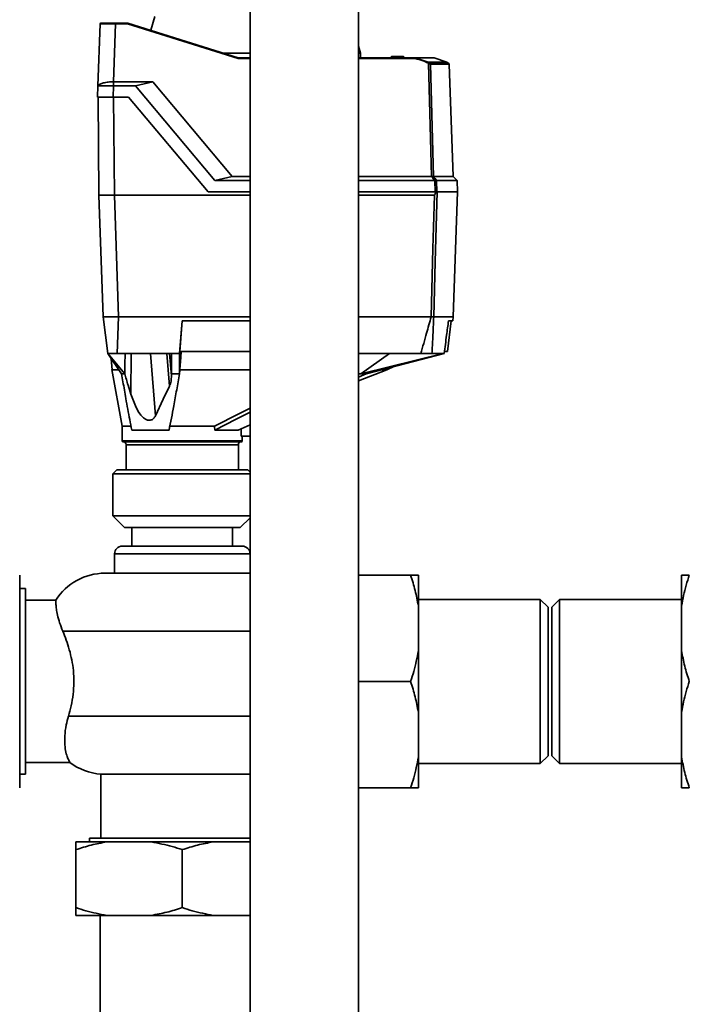
# Paper-space layout 'Blatt1' of a CAD drawing. Units: millimetres. Extents: x 0 to 5940, y 0 to 4200.
# Drawn here: x 1444 to 1617, y 3088 to 3343 of the extents above; entities that cross this region are included whole.
import ezdxf

# ---------------------------------------------------------------- set-up
doc = ezdxf.new("R2010")
doc.units = ezdxf.units.MM
doc.header["$LTSCALE"] = 10
doc.layers.add('1', color=7, linetype='Continuous')
doc.styles.add('SLDTEXTSTYLE0', font='TXT', dxfattribs={"width": 0.605})
doc.dimstyles.new('SLDDIMSTYLE0', dxfattribs={"dimtxt": 35, "dimasz": 25, "dimexe": 0, "dimexo": 0.0625, "dimgap": 8.75, "dimtad": 1, "dimdec": 1, "dimrnd": 1e-09, "dimzin": 4, "dimdsep": 46, "dimtxsty": 'SLDTEXTSTYLE0', "dimsah": 1, "dimcen": 0.09, "dimadec": 0, "dimazin": 1, "dimtfac": 1, "dimtdec": 1, "dimtofl": 0, "dimtmove": 0, "dimatfit": 3, "dimfxl": 1, "dimfrac": 2, "dimtolj": 1, "dimtzin": 12, "dimarcsym": 0})

# ---------------------------------------------------------------- blocks, each defined once
blk = doc.blocks.new('_D')
at = {"layer": '1'}
for p, q in [((728.18, 3485.56), (728.18, 3873.94)), ((2202.18, 3254.56), (2202.18, 3873.94)), ((2202.18, 3863.94), (728.18, 3863.94))]:
    blk.add_line(p, q, dxfattribs=at)
for points in [[(728.18, 3863.94), (753.18, 3859.94), (753.18, 3867.94)], [(2202.18, 3863.94), (2177.18, 3867.94), (2177.18, 3859.94)]]:
    blk.add_solid(points, dxfattribs=at)
at = {"layer": '1', "insert": (1372.94, 3909.06), "char_height": 35, "attachment_point": 1, "style": 'SLDTEXTSTYLE0'}
blk.add_mtext('ca. 1500', dxfattribs=at)

psp = doc.layouts.new('Blatt1')

# ---------------------------------------------------------------- linework, layer by layer
at = {"color": 7, "linetype": 'Continuous', "lineweight": 35}
for p, q in [((1503.18, 3358.56), (1503.18, 3050.56)), ((1531.18, 3050.56), (1531.18, 3358.56)), ((1463.89, 3325.62), (1464.45, 3341.67)), ((1468.45, 3341.67), (1467.93, 3326.65)), ((1468.45, 3341.86), (1471.59, 3341.86)), ((1468.45, 3341.86), (1468.45, 3341.67)), ((1471.56, 3341.67), (1468.45, 3341.67)), ((1500.1, 3332.67), (1471.56, 3341.67)), ((1471.59, 3341.86), (1471.59, 3341.86)), ((1471.59, 3341.86), (1500.14, 3332.86)), ((1478.61, 3343.57), (1477.58, 3339.97)), ((1503.18, 3334.07), (1496.31, 3334.07)), ((1531.7, 3334.07), (1531.18, 3335.89)), ((1531.7, 3334.07), (1531.18, 3334.07)), ((1531.72, 3332.86), (1531.7, 3334.07)), ((1503.18, 3332.67), (1500.1, 3332.67)), ((1500.14, 3332.86), (1503.18, 3332.86)), ((1500.14, 3332.86), (1500.14, 3332.86)), ((1531.18, 3332.86), (1545.83, 3332.86)), ((1545.81, 3332.67), (1531.18, 3332.67)), ((1539.4, 3332.86), (1539.71, 3333.16)), ((1539.4, 3332.86), (1539.4, 3332.86)), ((1539.4, 3332.86), (1539.4, 3332.86)), ((1539.61, 3332.86), (1539.6, 3332.86)), ((1539.6, 3332.86), (1539.6, 3332.86)), ((1539.92, 3333.16), (1539.61, 3332.86)), ((1542.97, 3332.86), (1539.61, 3332.86)), ((1539.92, 3333.16), (1542.66, 3333.16)), ((1542.97, 3332.86), (1542.66, 3333.16)), ((1542.87, 3333.16), (1543.18, 3332.86)), ((1542.98, 3332.86), (1542.97, 3332.86)), ((1542.98, 3332.86), (1542.98, 3332.86)), ((1543.18, 3332.86), (1543.18, 3332.86)), ((1545.83, 3332.86), (1549.17, 3331.71)), ((1545.83, 3332.86), (1545.83, 3332.86)), ((1550.76, 3332.86), (1545.83, 3332.86)), ((1549.17, 3331.71), (1554.01, 3331.71)), ((1549.74, 3331.37), (1554.51, 3331.37)), ((1554.64, 3331.23), (1549.81, 3331.23)), ((1550.76, 3332.86), (1554.01, 3331.71)), ((1554.01, 3331.71), (1554.51, 3331.37)), ((1554.51, 3331.37), (1554.52, 3331.36)), ((1554.52, 3331.36), (1554.58, 3331.36)), ((1555.65, 3302.2), (1554.64, 3331.23)), ((1467.89, 3326.65), (1467.89, 3325.61)), ((1467.89, 3326.65), (1467.93, 3326.65)), ((1467.93, 3326.65), (1478.05, 3326.65)), ((1478.05, 3326.65), (1473.61, 3325.61)), ((1478.05, 3326.65), (1498.57, 3302.2)), ((1463.79, 3322.66), (1463.89, 3325.61)), ((1467.89, 3325.61), (1467.79, 3322.66)), ((1473.61, 3325.61), (1467.89, 3325.61)), ((1494.12, 3301.16), (1473.61, 3325.61)), ((1463.92, 3322.66), (1464.14, 3297.36)), ((1467.79, 3322.66), (1471.79, 3322.66)), ((1467.92, 3322.66), (1468.14, 3297.36)), ((1471.79, 3322.66), (1492.35, 3298.16)), ((1494.12, 3301.16), (1498.57, 3302.2)), ((1494.12, 3301.16), (1503.18, 3301.16)), ((1498.57, 3302.2), (1503.18, 3302.2)), ((1531.18, 3302.2), (1550.11, 3302.2)), ((1531.18, 3301.16), (1550.9, 3301.16)), ((1550.59, 3302.2), (1555.65, 3302.2)), ((1550.98, 3298.16), (1550.9, 3301.16)), ((1551.38, 3301.16), (1551.46, 3298.16)), ((1556.69, 3301.16), (1551.38, 3301.16)), ((1556.69, 3301.16), (1555.65, 3302.2)), ((1556.79, 3298.16), (1556.69, 3301.16)), ((1492.35, 3298.16), (1503.18, 3298.16)), ((1531.18, 3298.16), (1550.98, 3298.16)), ((1556.82, 3298.16), (1551.52, 3298.16)), ((1555.69, 3265.86), (1556.82, 3298.16)), ((1465.24, 3265.86), (1464.14, 3297.36)), ((1464.14, 3297.36), (1468.14, 3297.36)), ((1469.24, 3265.86), (1468.14, 3297.36)), ((1503.18, 3297.36), (1468.14, 3297.36)), ((1550.83, 3297.36), (1531.18, 3297.36)), ((1466.41, 3256.36), (1465.24, 3265.86)), ((1465.31, 3265.86), (1468.52, 3265.86)), ((1469.23, 3265.86), (1468.89, 3256.36)), ((1503.18, 3265.86), (1469.24, 3265.86)), ((1484.98, 3256.36), (1485.66, 3264.86)), ((1485.68, 3264.86), (1485.04, 3256.86)), ((1503.18, 3264.86), (1485.66, 3264.86)), ((1549.98, 3265.86), (1531.18, 3265.86)), ((1549.98, 3265.86), (1549.98, 3265.86)), ((1555.69, 3265.86), (1550.66, 3265.86)), ((1550.66, 3265.86), (1550.66, 3265.86)), ((1554.18, 3256.86), (1555.16, 3264.86)), ((1555.57, 3264.86), (1554.47, 3264.86)), ((1555.57, 3264.86), (1555.69, 3265.86)), ((1470, 3251.16), (1466.41, 3256.36)), ((1466.41, 3256.36), (1470.83, 3251.16)), ((1467.34, 3255.01), (1467.54, 3252.13)), ((1482.88, 3256.36), (1468.89, 3256.36)), ((1472.41, 3245.87), (1472.5, 3256.36)), ((1478.76, 3240.26), (1477.49, 3256.36)), ((1482.37, 3247.92), (1481.7, 3256.36)), ((1482.88, 3250.59), (1482.38, 3256.36)), ((1482.42, 3256.36), (1482.88, 3251.16)), ((1484.98, 3256.36), (1482.88, 3256.36)), ((1482.88, 3251.16), (1482.88, 3256.36)), ((1484.98, 3256.36), (1484.98, 3251.16)), ((1485.04, 3256.86), (1503.18, 3256.86)), ((1547.31, 3256.36), (1531.18, 3256.36)), ((1531.79, 3251.16), (1539.23, 3256.36)), ((1531.79, 3251.16), (1553.05, 3256.36)), ((1553.33, 3256.36), (1533.2, 3251.16)), ((1553.05, 3256.36), (1550.2, 3256.36)), ((1553.33, 3256.36), (1553.05, 3256.36)), ((1553.56, 3256.86), (1554.18, 3256.86)), ((1467.52, 3252.25), (1470.18, 3237.56)), ((1484.98, 3251.16), (1485.06, 3252.1)), ((1531.18, 3249.28), (1538.54, 3252.16)), ((1538.52, 3252.15), (1540.36, 3253.01)), ((1482.88, 3250.59), (1482.88, 3251.16)), ((1531.79, 3251.16), (1531.18, 3251.16)), ((1533.2, 3251.16), (1531.18, 3250.26)), ((1470.18, 3237.56), (1470.18, 3233.76)), ((1470.18, 3237.56), (1472.59, 3237.56)), ((1482.35, 3237.56), (1493.99, 3237.56)), ((1503.18, 3237.9), (1500.1, 3236.56)), ((1500.9, 3236.91), (1500.93, 3234.96)), ((1472.65, 3236.56), (1482.26, 3236.56)), ((1494.08, 3236.56), (1500.1, 3236.56)), ((1503.18, 3234.96), (1500.93, 3234.96)), ((1501.18, 3233.76), (1501.18, 3234.96)), ((1470.18, 3233.76), (1485.68, 3233.76)), ((1470.38, 3233.56), (1485.68, 3233.56)), ((1471.18, 3232.76), (1471.18, 3226.26)), ((1485.68, 3232.76), (1471.18, 3232.76)), ((1485.68, 3233.76), (1501.18, 3233.76)), ((1485.68, 3233.56), (1500.98, 3233.56)), ((1500.18, 3232.76), (1485.68, 3232.76)), ((1500.18, 3226.26), (1500.18, 3232.76)), ((1468.73, 3226.26), (1467.73, 3225.26)), ((1467.73, 3225.26), (1467.73, 3214.36)), ((1492.55, 3225.26), (1467.73, 3225.26)), ((1468.73, 3226.26), (1492.17, 3226.26)), ((1492.17, 3226.26), (1502.63, 3226.26)), ((1503.18, 3225.26), (1492.55, 3225.26)), ((1503.18, 3225.71), (1502.63, 3226.26)), ((1467.73, 3214.36), (1470.73, 3211.36)), ((1467.73, 3214.36), (1503.18, 3214.36)), ((1500.63, 3211.36), (1503.18, 3213.91)), ((1500.63, 3211.36), (1470.73, 3211.36)), ((1472.68, 3211.36), (1472.68, 3206.56)), ((1498.68, 3206.56), (1498.68, 3211.36)), ((1501.18, 3206.56), (1470.18, 3206.56)), ((1468.18, 3204.56), (1468.18, 3199.56)), ((1468.18, 3204.56), (1503.18, 3204.56)), ((1443.68, 3191.06), (1443.68, 3199.06)), ((1503.18, 3199.56), (1465.68, 3199.56)), ((1544.68, 3199.06), (1531.18, 3199.06)), ((1546.68, 3199.06), (1546.68, 3191.06)), ((1614.68, 3191.06), (1614.68, 3199.06)), ((1445.18, 3195.56), (1443.68, 3195.56)), ((1445.18, 3147.56), (1445.18, 3195.56)), ((1443.68, 3179.56), (1443.68, 3191.06)), ((1452.99, 3192.56), (1445.18, 3192.56)), ((1578.18, 3192.76), (1546.68, 3192.76)), ((1546.68, 3191.06), (1546.68, 3179.56)), ((1580.18, 3190.76), (1578.18, 3192.76)), ((1578.18, 3171.56), (1578.18, 3192.76)), ((1583.18, 3192.76), (1581.18, 3190.76)), ((1614.68, 3192.76), (1583.18, 3192.76)), ((1583.18, 3192.76), (1583.18, 3150.36)), ((1614.68, 3179.56), (1614.68, 3191.06)), ((1580.18, 3171.56), (1580.18, 3190.76)), ((1581.18, 3190.76), (1581.18, 3152.36)), ((1454.81, 3184.56), (1503.18, 3184.56)), ((1443.68, 3163.56), (1443.68, 3179.56)), ((1546.68, 3179.56), (1546.68, 3163.56)), ((1614.68, 3163.56), (1614.68, 3179.56)), ((1544.68, 3171.56), (1531.18, 3171.56)), ((1578.18, 3150.36), (1578.18, 3171.56)), ((1580.18, 3152.36), (1580.18, 3171.56)), ((1443.68, 3152.06), (1443.68, 3163.56)), ((1546.68, 3163.56), (1546.68, 3152.06)), ((1614.68, 3152.06), (1614.68, 3163.56)), ((1503.18, 3162.56), (1456.27, 3162.56)), ((1443.68, 3144.06), (1443.68, 3152.06)), ((1445.18, 3150.56), (1456.64, 3150.56)), ((1546.68, 3152.06), (1546.68, 3144.06)), ((1546.68, 3150.36), (1578.18, 3150.36)), ((1578.18, 3150.36), (1580.18, 3152.36)), ((1581.18, 3152.36), (1583.18, 3150.36)), ((1583.18, 3150.36), (1614.68, 3150.36)), ((1614.68, 3144.06), (1614.68, 3152.06)), ((1464.68, 3147.59), (1464.68, 3131.06)), ((1464.68, 3147.59), (1503.18, 3147.59)), ((1443.68, 3147.56), (1445.18, 3147.56)), ((1544.68, 3144.06), (1531.18, 3144.06)), ((1466.18, 3130.06), (1458.18, 3130.06)), ((1461.68, 3131.06), (1461.68, 3130.06)), ((1503.18, 3131.06), (1461.68, 3131.06)), ((1477.68, 3130.06), (1466.18, 3130.06)), ((1493.68, 3130.06), (1477.68, 3130.06)), ((1503.18, 3130.06), (1493.68, 3130.06)), ((1458.18, 3113.06), (1458.18, 3128.06)), ((1485.68, 3113.06), (1485.68, 3128.06)), ((1466.18, 3111.06), (1458.18, 3111.06)), ((1464.48, 3111.06), (1464.48, 3029.56)), ((1477.68, 3111.06), (1466.18, 3111.06)), ((1493.68, 3111.06), (1477.68, 3111.06)), ((1503.18, 3111.06), (1493.68, 3111.06))]:
    psp.add_line(p, q, dxfattribs=at)
at = {"color": 7, "linetype": 'Continuous', "lineweight": 35, "flags": 128}
for points in [[(1550.11, 3302.2), (1549.67, 3318.55), (1549.32, 3331.41)], [(1549.81, 3331.23), (1550.25, 3314.97), (1550.59, 3302.2)], [(1551.52, 3298.16), (1551.04, 3280.07), (1550.66, 3265.86)], [(1551.43, 3298.16), (1551.44, 3298.16), (1551.46, 3298.16), (1551.47, 3298.16), (1551.48, 3298.16), (1551.49, 3298.16), (1551.5, 3298.16), (1551.51, 3298.16), (1551.52, 3298.16)], [(1549.98, 3265.86), (1550.46, 3283.5), (1550.83, 3297.36)], [(1470.9, 3256.36), (1470.86, 3253.45), (1470.83, 3251.16)], [(1485.06, 3252.1), (1485.06, 3252.14), (1485.06, 3252.16)], [(1470.83, 3251.16), (1470.72, 3251.16), (1470.61, 3251.16), (1470.51, 3251.16), (1470.4, 3251.16), (1470.3, 3251.16), (1470.2, 3251.16), (1470.1, 3251.16), (1470, 3251.16)], [(1484.98, 3251.16), (1484.71, 3251.16), (1484.44, 3251.16), (1484.18, 3251.16), (1483.92, 3251.16), (1483.65, 3251.16), (1483.39, 3251.16), (1483.14, 3251.16), (1482.88, 3251.16)], [(1533.2, 3251.16), (1533.04, 3251.16), (1532.87, 3251.16), (1532.69, 3251.16), (1532.52, 3251.16), (1532.34, 3251.16), (1532.16, 3251.16), (1531.98, 3251.16), (1531.79, 3251.16)], [(1478.76, 3240.26), (1480.78, 3244.55), (1482.37, 3247.92)], [(1503.18, 3242.24), (1500.29, 3240.77), (1493.99, 3237.56)], [(1494.08, 3236.56), (1499.6, 3239.37), (1503.18, 3241.2)]]:
    psp.add_lwpolyline(points, dxfattribs=at)
at = {"color": 7, "linetype": 'Continuous', "lineweight": 35}
for centre, radius, start, end in [((1464.65, 3341.66), 0.2, 90, 178), ((1552.63, 3329.8), 3.95, 151.0928, 153.8813), ((1548.02, 3329.43), 2.37, 56.609, 63.3204), ((1548.02, 3329.43), 2.56, 56.4863, 63.2046), ((1552.18, 3329.56), 3.4, 144.0058, 147.2415), ((1549.61, 3331.22), 0.203, 1.7458, 47.4291), ((1554.44, 3331.22), 0.2, 2, 44.3263), ((1161.48, 3003.92), 489.9, 37.3543, 37.5069), ((1162.62, 3004.68), 488.91, 37.3302, 37.4831), ((1470.38, 3233.76), 0.2, 180, 270), ((1470.38, 3232.76), 0.8, 0, 90), ((1500.98, 3232.76), 0.8, 90, 180), ((1500.98, 3233.76), 0.2, 270, 0), ((1470.18, 3204.56), 2, 90, 180), ((1501.18, 3204.56), 2, 0, 90), ((1465.68, 3184.56), 15, 90, 147.7637), ((1465.68, 3162.56), 15, 232.8599, 266.1774)]:
    psp.add_arc(centre, radius, start, end, dxfattribs=at)
for points, knots in [([(1468.45, 3341.67), (1467.93, 3341.67), (1466.88, 3341.67), (1465.57, 3341.67), (1464.75, 3341.67), (1464.64, 3341.67), (1464.61, 3341.67)], [0, 0, 0, 0, 0.28581, 0.571541, 0.857272, 1, 1, 1, 1]), ([(1464.73, 3341.86), (1464.73, 3341.86), (1464.76, 3341.86), (1465.03, 3341.86), (1465.69, 3341.86), (1466.72, 3341.86), (1467.67, 3341.86), (1468.19, 3341.86), (1468.45, 3341.86)], [0, 0, 0, 0, 0.003596, 0.151517, 0.426249, 0.70098, 0.848901, 1, 1, 1, 1]), ([(1471.59, 3341.86), (1471.59, 3341.86), (1471.59, 3341.85), (1471.58, 3341.81), (1471.57, 3341.74), (1471.56, 3341.69), (1471.56, 3341.67)], [0, 0, 0, 0, 0.234292, 0.4868937, 0.753201, 1, 1, 1, 1]), ([(1500.1, 3332.67), (1500.11, 3332.69), (1500.12, 3332.74), (1500.13, 3332.81), (1500.13, 3332.85), (1500.13, 3332.86), (1500.14, 3332.86)], [0, 0, 0, 0, 0.246799, 0.513106, 0.765708, 1, 1, 1, 1]), ([(1539.6, 3332.86), (1539.58, 3332.86), (1539.53, 3332.86), (1539.47, 3332.86), (1539.43, 3332.86), (1539.4, 3332.86), (1539.4, 3332.86), (1539.4, 3332.86)], [0, 0, 0, 0, 0.21214, 0.424054, 0.638862, 0.853157, 1, 1, 1, 1]), ([(1539.71, 3333.16), (1539.71, 3333.16), (1539.71, 3333.16), (1539.73, 3333.16), (1539.76, 3333.16), (1539.81, 3333.16), (1539.87, 3333.16), (1539.9, 3333.16), (1539.92, 3333.16)], [0, 0, 0, 0, 0.145398, 0.333777, 0.5, 0.666223, 0.854602, 1, 1, 1, 1]), ([(1542.66, 3333.16), (1542.68, 3333.16), (1542.72, 3333.16), (1542.77, 3333.16), (1542.82, 3333.16), (1542.85, 3333.16), (1542.87, 3333.16), (1542.87, 3333.16), (1542.87, 3333.16)], [0, 0, 0, 0, 0.145398, 0.333777, 0.5, 0.666223, 0.854602, 1, 1, 1, 1]), ([(1543.18, 3332.86), (1543.18, 3332.86), (1543.17, 3332.86), (1543.14, 3332.86), (1543.09, 3332.86), (1543.03, 3332.86), (1543, 3332.86), (1542.98, 3332.86)], [0, 0, 0, 0, 0.21214, 0.424054, 0.638862, 0.853157, 1, 1, 1, 1]), ([(1545.81, 3332.67), (1545.81, 3332.69), (1545.82, 3332.74), (1545.82, 3332.81), (1545.83, 3332.85), (1545.83, 3332.86), (1545.83, 3332.86)], [0, 0, 0, 0, 0.252397, 0.524839, 0.770124, 1, 1, 1, 1]), ([(1549.08, 3331.54), (1548.69, 3331.73), (1547.64, 3332.22), (1546.51, 3332.5), (1545.81, 3332.67)], [0, 0, 0, 0, 0.375685, 1, 1, 1, 1]), ([(1549.81, 3331.23), (1549.8, 3331.23), (1549.78, 3331.23), (1549.72, 3331.25), (1549.62, 3331.29), (1549.47, 3331.34), (1549.37, 3331.39), (1549.32, 3331.41)], [0, 0, 0, 0, 0.136933, 0.266901, 0.517326, 0.763532, 1, 1, 1, 1]), ([(1549.43, 3331.56), (1549.46, 3331.54), (1549.53, 3331.5), (1549.6, 3331.45), (1549.66, 3331.41), (1549.7, 3331.39), (1549.73, 3331.37), (1549.74, 3331.37), (1549.74, 3331.37)], [0, 0, 0, 0, 0.2569261, 0.4990885, 0.6388115, 0.7645898, 0.8825385, 1, 1, 1, 1]), ([(1463.89, 3325.58), (1463.91, 3325.61), (1463.96, 3325.68), (1464.4, 3326.06), (1465.3, 3326.37), (1466.51, 3326.61), (1467.44, 3326.64), (1467.89, 3326.65)], [0, 0, 0, 0, 0.12378, 0.341327, 0.562397, 0.785738, 1, 1, 1, 1]), ([(1467.89, 3325.61), (1467.44, 3325.61), (1466.54, 3325.62), (1465.34, 3325.63), (1464.44, 3325.62), (1463.96, 3325.62), (1463.91, 3325.61), (1463.89, 3325.61)], [0, 0, 0, 0, 0.214952, 0.429824, 0.644441, 0.859214, 1, 1, 1, 1]), ([(1467.79, 3322.66), (1467.24, 3322.66), (1466.19, 3322.66), (1464.9, 3322.66), (1463.98, 3322.66), (1463.86, 3322.66), (1463.79, 3322.66)], [0, 0, 0, 0, 0.259932, 0.5, 0.740068, 1, 1, 1, 1]), ([(1550.11, 3302.2), (1550.16, 3302.2), (1550.28, 3302.2), (1550.42, 3302.2), (1550.53, 3302.2), (1550.57, 3302.2), (1550.59, 3302.2)], [0, 0, 0, 0, 0.259957, 0.519835, 0.780096, 1, 1, 1, 1]), ([(1550.11, 3302.2), (1550.11, 3302.2), (1550.11, 3302.2), (1550.11, 3302.2), (1550.11, 3302.2)], [0, 0, 0, 0, 0.56, 1, 1, 1, 1]), ([(1550.59, 3302.2), (1550.59, 3302.2), (1550.59, 3302.2), (1550.59, 3302.2), (1550.59, 3302.2)], [0, 0, 0, 0, 0.56, 1, 1, 1, 1]), ([(1551.38, 3301.16), (1551.36, 3301.16), (1551.32, 3301.16), (1551.19, 3301.17), (1551.05, 3301.16), (1550.95, 3301.16), (1550.9, 3301.16)], [0, 0, 0, 0, 0.261024, 0.52197, 0.783288, 1, 1, 1, 1]), ([(1550.9, 3301.16), (1550.9, 3301.16), (1550.9, 3301.16), (1550.9, 3301.16), (1550.9, 3301.16)], [0, 0, 0, 0, 0.5599999, 1, 1, 1, 1]), ([(1551.38, 3301.16), (1551.38, 3301.16), (1551.38, 3301.16), (1551.38, 3301.16), (1551.38, 3301.16)], [0, 0, 0, 0, 0.5599999, 1, 1, 1, 1]), ([(1550.83, 3297.36), (1550.84, 3297.36), (1550.87, 3297.37), (1550.91, 3297.42), (1550.96, 3297.53), (1551.04, 3297.78), (1551.09, 3298.01), (1551.12, 3298.16)], [0, 0, 0, 0, 0.0466397, 0.0958497, 0.2061953, 0.4663097, 1, 1, 1, 1]), ([(1551.43, 3298.16), (1551.4, 3298.16), (1551.35, 3298.16), (1551.19, 3298.16), (1551.06, 3298.16), (1550.98, 3298.16)], [0, 0, 0, 0, 0.280776, 0.561514, 1, 1, 1, 1]), ([(1465.24, 3265.86), (1465.24, 3265.86), (1465.25, 3265.85), (1465.29, 3265.86), (1465.31, 3265.86)], [0, 0, 0, 0, 0.559955, 1, 1, 1, 1]), ([(1468.52, 3265.86), (1468.65, 3265.86), (1468.89, 3265.85), (1469.13, 3265.86), (1469.23, 3265.86)], [0, 0, 0, 0, 0.559985, 1, 1, 1, 1]), ([(1547.31, 3256.36), (1547.81, 3258.13), (1548.71, 3261.29), (1549.59, 3264.46), (1549.98, 3265.86)], [0, 0, 0, 0, 0.557795, 1, 1, 1, 1]), ([(1550.66, 3265.86), (1550.63, 3265.86), (1550.58, 3265.86), (1550.41, 3265.86), (1550.21, 3265.86), (1550.06, 3265.86), (1549.98, 3265.86)], [0, 0, 0, 0, 0.250875, 0.501055, 0.75859, 1, 1, 1, 1]), ([(1550.66, 3265.86), (1550.58, 3264.08), (1550.43, 3260.91), (1550.27, 3257.74), (1550.2, 3256.36)], [0, 0, 0, 0, 0.562692, 1, 1, 1, 1]), ([(1553.33, 3256.36), (1553.55, 3257.95), (1553.93, 3260.78), (1554.31, 3263.61), (1554.47, 3264.86)], [0, 0, 0, 0, 0.56, 1, 1, 1, 1]), ([(1468.89, 3256.36), (1468.53, 3256.36), (1467.8, 3256.36), (1466.99, 3256.36), (1466.5, 3256.36), (1466.44, 3256.36), (1466.41, 3256.36)], [0, 0, 0, 0, 0.279374, 0.558985, 0.779324, 1, 1, 1, 1]), ([(1485.06, 3252.16), (1485.1, 3252.69), (1485.16, 3253.57), (1485.25, 3254.79), (1485.33, 3255.83), (1485.38, 3256.52), (1485.4, 3256.86)], [0, 0, 0, 0, 0.34, 0.56, 0.78, 1, 1, 1, 1]), ([(1550.2, 3256.36), (1550.08, 3256.36), (1549.82, 3256.36), (1549.05, 3256.36), (1548.18, 3256.36), (1547.6, 3256.36), (1547.31, 3256.36)], [0, 0, 0, 0, 0.279964, 0.559486, 0.779618, 1, 1, 1, 1]), ([(1469.31, 3252.16), (1468.87, 3252.16), (1467.75, 3252.16), (1467.64, 3252.16), (1467.57, 3252.16)], [0, 0, 0, 0, 0.394679, 1, 1, 1, 1]), ([(1503.18, 3252.16), (1502.06, 3252.16), (1498.98, 3252.16), (1493.93, 3252.16), (1488.98, 3252.16), (1486.13, 3252.16), (1485.06, 3252.16)], [0, 0, 0, 0, 0.176319, 0.48716, 0.807019, 1, 1, 1, 1]), ([(1538.54, 3252.16), (1538.47, 3252.16), (1538.33, 3252.16), (1537.76, 3252.16), (1537.15, 3252.16), (1537.07, 3252.16)], [0, 0, 0, 0, 0.457187, 0.935464, 1, 1, 1, 1]), ([(1472.65, 3236.56), (1472.47, 3237.46), (1472.1, 3239.27), (1471.59, 3242.01), (1471.13, 3244.57), (1470.72, 3246.92), (1470.36, 3249.06), (1470.12, 3250.47), (1470, 3251.16)], [0, 0, 0, 0, 0.187938, 0.376841, 0.564491, 0.712406, 0.859111, 1, 1, 1, 1]), ([(1470.83, 3251.16), (1470.97, 3250.67), (1471.24, 3249.68), (1471.76, 3247.91), (1472.16, 3246.64), (1472.41, 3245.87)], [0, 0, 0, 0, 0.277513, 0.557885, 1, 1, 1, 1]), ([(1484.98, 3251.16), (1484.73, 3249.76), (1484.24, 3246.95), (1483.34, 3242), (1482.67, 3238.62), (1482.26, 3236.56)], [0, 0, 0, 0, 0.279799, 0.560177, 1, 1, 1, 1]), ([(1482.37, 3247.92), (1482.46, 3248.13), (1482.63, 3248.55), (1482.83, 3249.43), (1482.86, 3250.13), (1482.88, 3250.59)], [0, 0, 0, 0, 0.259154, 0.518212, 1, 1, 1, 1]), ([(1472.41, 3245.87), (1472.82, 3244.71), (1473.45, 3242.93), (1474.6, 3240.89), (1475.51, 3239.82), (1476.33, 3239.26), (1477.05, 3239.06), (1477.74, 3239.17), (1478.35, 3239.56), (1478.62, 3240.02), (1478.76, 3240.26)], [0, 0, 0, 0, 0.313043, 0.480991, 0.591546, 0.666095, 0.741296, 0.805101, 0.895314, 1, 1, 1, 1]), ([(1494.08, 3236.56), (1494.06, 3236.75), (1494.03, 3237.08), (1494.01, 3237.41), (1493.99, 3237.56)], [0, 0, 0, 0, 0.56, 1, 1, 1, 1]), ([(1546.68, 3191.06), (1546.43, 3192.41), (1545.93, 3195.1), (1545.1, 3197.74), (1544.68, 3199.06)], [0, 0, 0, 0, 0.49856, 1, 1, 1, 1]), ([(1544.68, 3199.06), (1545.18, 3199.06), (1546.01, 3199.06), (1546.49, 3199.06), (1546.68, 3199.06)], [0, 0, 0, 0, 0.60547, 1, 1, 1, 1]), ([(1616.68, 3199.06), (1616.4, 3198.2), (1615.55, 3195.57), (1615.03, 3192.87), (1614.68, 3191.06)], [0, 0, 0, 0, 0.327834, 1, 1, 1, 1]), ([(1614.68, 3199.06), (1614.76, 3199.06), (1615.21, 3199.06), (1616.02, 3199.06), (1616.68, 3199.06)], [0, 0, 0, 0, 0.178304, 1, 1, 1, 1]), ([(1454.81, 3184.56), (1454.52, 3185.31), (1453.93, 3186.83), (1453.43, 3188.77), (1453.14, 3190.38), (1453.02, 3191.59), (1452.99, 3192.4), (1452.99, 3192.51), (1452.99, 3192.56)], [0, 0, 0, 0, 0.160606, 0.326035, 0.486557, 0.651116, 0.823918, 1, 1, 1, 1]), ([(1456.27, 3162.56), (1456.52, 3163.46), (1457.04, 3165.27), (1457.53, 3168.22), (1457.73, 3171.29), (1457.6, 3174.29), (1457.17, 3177.16), (1456.52, 3179.8), (1455.72, 3182.31), (1455.11, 3183.81), (1454.81, 3184.56)], [0, 0, 0, 0, 0.126806, 0.256793, 0.383746, 0.51496, 0.633626, 0.755189, 0.876513, 1, 1, 1, 1]), ([(1544.68, 3171.56), (1544.96, 3172.42), (1545.81, 3175.05), (1546.33, 3177.75), (1546.68, 3179.56)], [0, 0, 0, 0, 0.327834, 1, 1, 1, 1]), ([(1614.68, 3179.56), (1614.93, 3178.21), (1615.42, 3175.52), (1616.26, 3172.88), (1616.68, 3171.56)], [0, 0, 0, 0, 0.49856, 1, 1, 1, 1]), ([(1546.68, 3163.56), (1546.43, 3164.91), (1545.93, 3167.6), (1545.1, 3170.24), (1544.68, 3171.56)], [0, 0, 0, 0, 0.49856, 1, 1, 1, 1]), ([(1616.68, 3171.56), (1616.4, 3170.7), (1615.55, 3168.07), (1615.03, 3165.37), (1614.68, 3163.56)], [0, 0, 0, 0, 0.327834, 1, 1, 1, 1]), ([(1456.64, 3150.63), (1456.65, 3150.61), (1456.7, 3150.53), (1456.45, 3150.94), (1456.04, 3151.8), (1455.59, 3153.21), (1455.3, 3155.1), (1455.28, 3157.49), (1455.58, 3160.03), (1456.06, 3161.8), (1456.27, 3162.56)], [0, 0, 0, 0, 0.0455489, 0.1789025, 0.3158674, 0.4554013, 0.5986868, 0.741461, 0.8897624, 1, 1, 1, 1]), ([(1544.68, 3144.06), (1544.96, 3144.92), (1545.81, 3147.55), (1546.33, 3150.25), (1546.68, 3152.06)], [0, 0, 0, 0, 0.327834, 1, 1, 1, 1]), ([(1614.68, 3152.06), (1614.93, 3150.71), (1615.42, 3148.02), (1616.26, 3145.38), (1616.68, 3144.06)], [0, 0, 0, 0, 0.49856, 1, 1, 1, 1]), ([(1546.68, 3144.06), (1546.6, 3144.06), (1546.15, 3144.06), (1545.34, 3144.06), (1544.68, 3144.06)], [0, 0, 0, 0, 0.178304, 1, 1, 1, 1]), ([(1616.68, 3144.06), (1616.18, 3144.06), (1615.35, 3144.06), (1614.87, 3144.06), (1614.68, 3144.06)], [0, 0, 0, 0, 0.60547, 1, 1, 1, 1]), ([(1466.18, 3130.06), (1464.83, 3129.81), (1462.13, 3129.31), (1459.5, 3128.48), (1458.18, 3128.06)], [0, 0, 0, 0, 0.49856, 1, 1, 1, 1]), ([(1458.18, 3128.06), (1458.18, 3128.56), (1458.18, 3129.39), (1458.18, 3129.87), (1458.18, 3130.06)], [0, 0, 0, 0, 0.6054703, 1, 1, 1, 1]), ([(1485.68, 3128.06), (1484.82, 3128.34), (1482.19, 3129.19), (1479.49, 3129.71), (1477.68, 3130.06)], [0, 0, 0, 0, 0.327834, 1, 1, 1, 1]), ([(1493.68, 3130.06), (1492.33, 3129.81), (1489.63, 3129.31), (1487, 3128.48), (1485.68, 3128.06)], [0, 0, 0, 0, 0.4985605, 1, 1, 1, 1]), ([(1458.18, 3113.06), (1459.04, 3112.78), (1461.67, 3111.93), (1464.37, 3111.41), (1466.18, 3111.06)], [0, 0, 0, 0, 0.327834, 1, 1, 1, 1]), ([(1458.18, 3111.06), (1458.18, 3111.14), (1458.18, 3111.59), (1458.18, 3112.4), (1458.18, 3113.06)], [0, 0, 0, 0, 0.178304, 1, 1, 1, 1]), ([(1477.68, 3111.06), (1479.02, 3111.31), (1481.72, 3111.81), (1484.36, 3112.64), (1485.68, 3113.06)], [0, 0, 0, 0, 0.49856, 1, 1, 1, 1]), ([(1485.68, 3113.06), (1486.54, 3112.78), (1489.17, 3111.93), (1491.87, 3111.41), (1493.68, 3111.06)], [0, 0, 0, 0, 0.327834, 1, 1, 1, 1])]:
    psp.add_open_spline(points, degree=3, knots=knots, dxfattribs=at)

# ---------------------------------------------------------------- dimensions: what is measured, and where the dimension line sits
at = {"layer": '1'}
dim = psp.add_linear_dim(base=(728.18, 3863.94), p1=(2202.18, 3244.56), p2=(728.18, 3475.56), dimstyle='SLDDIMSTYLE0', dxfattribs=at)
dim.commit()
dim.dimension.update_dxf_attribs({"geometry": '_D', "text_midpoint": (1465.18, 3863.94), "dimtype": 160})

doc.saveas('drawing.dxf')
